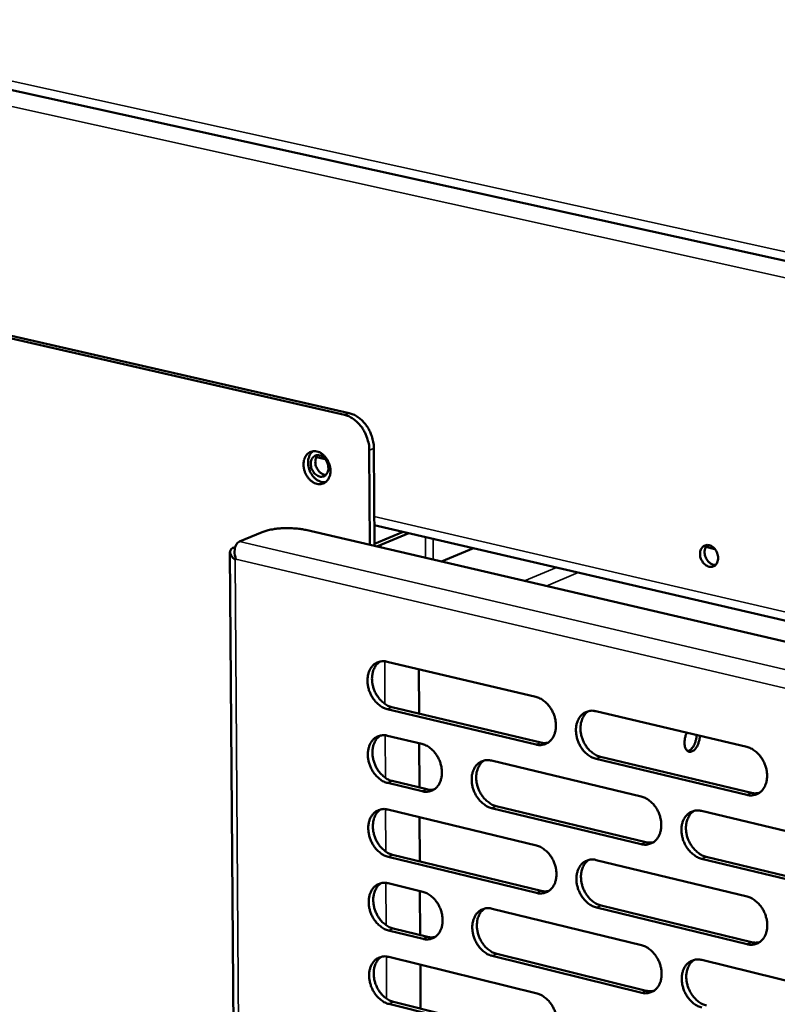
# Model space of a CAD drawing. Units: millimetres. Extents: x 65 to 5844, y 100 to 4100.
# Drawn here: x 4844 to 4945, y 3265 to 3397 of the extents above; entities that cross this region are included whole.
import ezdxf

# ---------------------------------------------------------------- set-up
doc = ezdxf.new("R2010")
doc.units = ezdxf.units.MM
doc.header["$LTSCALE"] = 20
doc.layers.add('Visible (ISO)', color=7, linetype='Continuous', lineweight=50)
doc.layers.add('Visible Narrow (ISO)', color=7, linetype='Continuous', lineweight=35)

msp = doc.modelspace()

# ---------------------------------------------------------------- linework, layer by layer
at = {"layer": 'Visible (ISO)'}
for p, q in [((4804.99, 3396.11), (5069.55, 3337.7)), ((4810.83, 3361.73), (4887.14, 3344.24)), ((4887.75, 3344.49), (4811.45, 3361.97)), ((4890.46, 3339.51), (4890.53, 3326.81)), ((4891.15, 3326.66), (4891.07, 3339.76)), ((4883.36, 3338.59), (4884.54, 3338.32)), ((4873.02, 3327.24), (4876.1, 3328.52)), ((4881.94, 3328.81), (5146.04, 3267.18)), ((4891.13, 3329.47), (5069.27, 3288.02)), ((4891.14, 3326.96), (4895, 3328.57)), ((4895.78, 3328.39), (4891.47, 3326.59)), ((4872.45, 3326.51), (4872.15, 3326.39)), ((4891.56, 3326.62), (4891.56, 3326.57)), ((4891.97, 3326.79), (4891.97, 3326.47)), ((4904.44, 3326.37), (4900.14, 3324.56)), ((4935.61, 3326.53), (4936.84, 3326.24)), ((4871.76, 3325.85), (4873.77, 3049.87)), ((4872.56, 3324.88), (4872.47, 3324.79)), ((4892.84, 3311.13), (4912.82, 3306.39)), ((4897.11, 3310.12), (4897.14, 3304.16)), ((4912.84, 3300.01), (4892.87, 3304.77)), ((4893.49, 3305.04), (4913.46, 3300.27)), ((4920.87, 3304.48), (4941.13, 3299.68)), ((4892.89, 3301.2), (4897.53, 3300.09)), ((4897.16, 3300.18), (4897.19, 3294.24)), ((4921.5, 3298.35), (4941.75, 3293.52)), ((4906.85, 3297.86), (4926.95, 3293.04)), ((4941.14, 3293.25), (4920.89, 3298.09)), ((4897.57, 3293.73), (4892.93, 3294.85)), ((4893.54, 3295.12), (4898.18, 3294)), ((4907.49, 3291.76), (4927.58, 3286.91)), ((4892.95, 3291.28), (4912.89, 3286.46)), ((4897.21, 3290.25), (4897.24, 3284.33)), ((4926.97, 3286.64), (4906.87, 3291.49)), ((4935.05, 3291.1), (4955.44, 3286.21)), ((4912.92, 3280.09), (4892.98, 3284.95)), ((4893.59, 3285.22), (4913.53, 3280.36)), ((4935.67, 3284.96), (4956.04, 3280.05)), ((4920.93, 3284.51), (4941.16, 3279.61)), ((4955.44, 3279.78), (4935.06, 3284.69)), ((4893, 3281.39), (4897.63, 3280.25)), ((4897.26, 3280.35), (4897.29, 3274.44)), ((4921.56, 3278.41), (4941.77, 3273.48)), ((4906.93, 3277.98), (4927, 3273.07)), ((4941.16, 3273.21), (4920.95, 3278.13)), ((4897.67, 3273.92), (4893.04, 3275.06)), ((4893.65, 3275.33), (4898.28, 3274.19)), ((4907.57, 3271.91), (4927.62, 3266.97)), ((4893.06, 3271.51), (4912.97, 3266.59)), ((4897.31, 3270.46), (4897.34, 3264.56)), ((4927.02, 3266.7), (4906.96, 3271.64)), ((4935.08, 3271.1), (4955.44, 3266.12)), ((4912.99, 3260.25), (4893.09, 3265.19)), ((4893.7, 3265.47), (4913.6, 3260.52))]:
    msp.add_line(p, q, dxfattribs=at)
at = {"layer": 'Visible (ISO)', "flags": 128}
for points in [[(4891.07, 3339.76, 0.024912), (4891.03, 3340.42, 0.042036), (4890.95, 3340.81, 0.008422), (4890.72, 3341.59, 0.024551), (4890.62, 3341.85, 0.024905), (4890.38, 3342.33, 0.024466), (4890.09, 3342.79, 0.02697), (4889.77, 3343.19, 0.025906), (4889.4, 3343.58, 0.030587), (4889.18, 3343.76, 0.012481), (4888.61, 3344.16, 0.052168), (4888.3, 3344.31, 0.031117), (4887.75, 3344.49)], [(4887.14, 3344.24, -0.031115), (4887.69, 3344.06, -0.052167), (4887.99, 3343.9, -0.01248), (4888.57, 3343.51, -0.030585), (4888.79, 3343.33, -0.025902), (4889.16, 3342.94, -0.026967), (4889.48, 3342.54, -0.024461), (4889.77, 3342.07, -0.0249), (4890.01, 3341.59, -0.024547), (4890.1, 3341.33, -0.008419), (4890.34, 3340.56, -0.042029), (4890.42, 3340.17, -0.024907), (4890.46, 3339.51)], [(4885.24, 3336.75, -0.048641), (4885.22, 3336.3, -0.06666), (4885.13, 3335.99, -0.025806), (4884.92, 3335.58, -0.051105), (4884.78, 3335.39, -0.061347), (4884.54, 3335.17, -0.061389), (4884.25, 3335.03, -0.060683), (4883.94, 3334.95, -0.060711), (4883.61, 3334.96, -0.049789), (4883.27, 3335.04, -0.051056), (4882.95, 3335.18, -0.03938), (4882.63, 3335.41, -0.041373), (4882.36, 3335.68, -0.034459), (4882.1, 3336.01, -0.035533), (4881.9, 3336.37, -0.034381), (4881.76, 3336.76, -0.033906), (4881.66, 3337.17, -0.038527), (4881.63, 3337.57, -0.036755), (4881.65, 3337.98, -0.046839), (4881.74, 3338.32, -0.04507), (4881.89, 3338.67, -0.057372), (4882.08, 3338.94, -0.057001), (4882.33, 3339.16, -0.062694), (4882.62, 3339.3, -0.062667), (4882.93, 3339.38, -0.055943), (4883.26, 3339.37, -0.056411), (4883.59, 3339.3, -0.044046), (4883.93, 3339.14, -0.045878), (4884.23, 3338.93, -0.036284), (4884.52, 3338.64, -0.037954), (4884.76, 3338.32, -0.033914), (4884.89, 3338.09, -0.015621), (4885.12, 3337.56, -0.054597), (4885.2, 3337.25, -0.034783), (4885.24, 3336.75)], [(4882.9, 3339.37, 0.045199), (4882.62, 3339.11, 0.071182), (4882.49, 3338.9, 0.023839), (4882.33, 3338.49, 0.043809), (4882.27, 3338.26, 0.034683), (4882.24, 3337.88, 0.036424), (4882.26, 3337.52, 0.031795), (4882.34, 3337.13, 0.032435), (4882.46, 3336.76, 0.032546), (4882.63, 3336.41, 0.031844), (4882.84, 3336.08, 0.036697), (4883.08, 3335.81, 0.03492), (4883.37, 3335.56, 0.044228), (4883.57, 3335.44, 0.024178), (4883.97, 3335.26, 0.071693), (4884.21, 3335.21, 0.045624), (4884.59, 3335.21)], [(4884.97, 3337.12, -0.062503), (4884.95, 3336.78, -0.079808), (4884.85, 3336.53, -0.03773), (4884.67, 3336.25, -0.068005), (4884.53, 3336.11, -0.076037), (4884.31, 3335.99, -0.075821), (4884.06, 3335.95, -0.06549), (4883.79, 3335.97, -0.064629), (4883.53, 3336.07, -0.048685), (4883.27, 3336.24, -0.050254), (4883.05, 3336.45, -0.041224), (4882.86, 3336.73, -0.042138), (4882.72, 3337.03, -0.042834), (4882.64, 3337.34, -0.041664), (4882.6, 3337.67, -0.051985), (4882.63, 3337.97, -0.050616), (4882.71, 3338.26, -0.066799), (4882.85, 3338.5, -0.067947), (4883.04, 3338.68, -0.07605), (4883.26, 3338.8, -0.075807), (4883.51, 3338.85, -0.065546), (4883.78, 3338.82, -0.064653), (4884.04, 3338.73, -0.048734), (4884.3, 3338.56, -0.050282), (4884.52, 3338.34, -0.041256), (4884.65, 3338.15, -0.022345), (4884.85, 3337.77, -0.062715), (4884.93, 3337.52, -0.042381), (4884.97, 3337.12)], [(4883.55, 3338.85, 0.04962), (4883.36, 3338.6, 0.076802), (4883.29, 3338.41, 0.028798), (4883.22, 3338.05, 0.047301), (4883.22, 3337.83, 0.039083), (4883.26, 3337.52, 0.040037), (4883.36, 3337.22, 0.040198), (4883.5, 3336.95, 0.039174), (4883.68, 3336.69, 0.0477), (4883.84, 3336.53, 0.02918), (4884.13, 3336.33, 0.077376), (4884.32, 3336.25, 0.050055), (4884.63, 3336.2)], [(4876.1, 3328.52, -0.01408), (4876.61, 3328.7, -0.027654), (4876.87, 3328.77, -0.003081), (4877.64, 3328.92, -0.013524), (4877.82, 3328.95, -0.010122), (4878.36, 3329.01, -0.010926), (4878.87, 3329.04, -0.010008), (4879.41, 3329.06, -0.009973), (4879.96, 3329.05, -0.011078), (4880.12, 3329.04, -0.002042), (4881, 3328.97, -0.022021), (4881.33, 3328.93, -0.011434), (4881.94, 3328.81)], [(4934.85, 3325.6, -0.062822), (4934.87, 3325.94, -0.080437), (4934.97, 3326.19, -0.038031), (4935.16, 3326.48, -0.068035), (4935.31, 3326.62, -0.075113), (4935.54, 3326.74, -0.074789), (4935.79, 3326.79, -0.064536), (4936.07, 3326.76, -0.063834), (4936.33, 3326.66, -0.04865), (4936.6, 3326.49, -0.050145), (4936.82, 3326.27, -0.041722), (4937.01, 3325.99, -0.042512), (4937.16, 3325.69, -0.043553), (4937.25, 3325.37, -0.042393), (4937.28, 3325.04, -0.052717), (4937.25, 3324.73, -0.051506), (4937.16, 3324.44, -0.066995), (4937.02, 3324.2, -0.068093), (4936.82, 3324.01, -0.075098), (4936.59, 3323.89, -0.074801), (4936.34, 3323.85, -0.06448), (4936.06, 3323.87, -0.063811), (4935.8, 3323.97, -0.048602), (4935.53, 3324.15, -0.050118), (4935.31, 3324.36, -0.04169), (4935.17, 3324.56, -0.022697), (4934.97, 3324.94, -0.063349), (4934.89, 3325.2, -0.042808), (4934.85, 3325.6)], [(4935.8, 3326.79, 0.050346), (4935.61, 3326.53, 0.077491), (4935.53, 3326.33, 0.029437), (4935.46, 3325.97, 0.048033), (4935.46, 3325.74, 0.039899), (4935.51, 3325.42, 0.040814), (4935.61, 3325.12, 0.040979), (4935.76, 3324.84, 0.039995), (4935.95, 3324.58, 0.04844), (4936.11, 3324.43, 0.029824), (4936.42, 3324.22, 0.078066), (4936.61, 3324.14, 0.050787), (4936.93, 3324.11)], [(4892.87, 3304.77, -0.035687), (4892.35, 3304.95, -0.058536), (4892.05, 3305.12, -0.016073), (4891.53, 3305.54, -0.034794), (4891.31, 3305.75, -0.029576), (4890.99, 3306.16, -0.030554), (4890.72, 3306.59, -0.029016), (4890.51, 3307.07, -0.028933), (4890.34, 3307.57, -0.031033), (4890.25, 3308.06, -0.029906), (4890.21, 3308.58, -0.035685), (4890.24, 3309.05, -0.033835), (4890.33, 3309.53, -0.042766), (4890.48, 3309.94, -0.04105), (4890.7, 3310.33, -0.05026), (4890.96, 3310.64, -0.049506), (4891.29, 3310.89, -0.053245), (4891.53, 3311.02, -0.027902), (4892.02, 3311.17, -0.07384), (4892.36, 3311.2, -0.0519), (4892.84, 3311.13)], [(4891.88, 3311.14, 0.04347), (4891.5, 3310.82, 0.068681), (4891.31, 3310.57, 0.022031), (4891.04, 3310.06, 0.042459), (4890.94, 3309.78, 0.033629), (4890.85, 3309.29, 0.035465), (4890.82, 3308.83, 0.029783), (4890.86, 3308.31, 0.030889), (4890.96, 3307.82, 0.028851), (4891.12, 3307.32, 0.028921), (4891.34, 3306.85, 0.030485), (4891.61, 3306.42, 0.029504), (4891.93, 3306.01, 0.034712), (4892.15, 3305.8, 0.015997), (4892.67, 3305.38, 0.058411), (4892.96, 3305.22, 0.035596), (4893.49, 3305.04)], [(4912.82, 3306.39, -0.035686), (4913.35, 3306.21, -0.058482), (4913.65, 3306.04, -0.016079), (4914.18, 3305.62, -0.034809), (4914.4, 3305.41, -0.029722), (4914.73, 3305, -0.03066), (4914.99, 3304.56, -0.029211), (4915.21, 3304.08, -0.029105), (4915.38, 3303.58, -0.031266), (4915.47, 3303.08, -0.030139), (4915.51, 3302.56, -0.035933), (4915.48, 3302.09, -0.034118), (4915.38, 3301.6, -0.042956), (4915.23, 3301.2, -0.041309), (4915.01, 3300.8, -0.050249), (4914.74, 3300.49, -0.049559), (4914.42, 3300.24, -0.052955), (4914.17, 3300.12, -0.027686), (4913.67, 3299.96, -0.073443), (4913.33, 3299.93, -0.051597), (4912.84, 3300.01)], [(4920.89, 3298.09, -0.035622), (4920.36, 3298.27, -0.058371), (4920.06, 3298.44, -0.016014), (4919.53, 3298.86, -0.03475), (4919.31, 3299.07, -0.029712), (4918.98, 3299.49, -0.030643), (4918.71, 3299.92, -0.029229), (4918.49, 3300.4, -0.029116), (4918.33, 3300.9, -0.031296), (4918.23, 3301.4, -0.030163), (4918.19, 3301.92, -0.035959), (4918.22, 3302.39, -0.034138), (4918.32, 3302.88, -0.042954), (4918.47, 3303.29, -0.041293), (4918.7, 3303.68, -0.050193), (4918.97, 3303.99, -0.049471), (4919.29, 3304.25, -0.052865), (4919.54, 3304.37, -0.027598), (4920.04, 3304.52, -0.073355), (4920.38, 3304.56, -0.051516), (4920.87, 3304.48)], [(4919.87, 3304.49, 0.043357), (4919.48, 3304.17, 0.068442), (4919.29, 3303.92, 0.021916), (4919.02, 3303.4, 0.04239), (4918.92, 3303.11, 0.03375), (4918.83, 3302.63, 0.035547), (4918.8, 3302.16, 0.029925), (4918.84, 3301.64, 0.031022), (4918.94, 3301.14, 0.028955), (4919.11, 3300.65, 0.029044), (4919.33, 3300.17, 0.030507), (4919.6, 3299.74, 0.029569), (4919.93, 3299.33, 0.034592), (4920.15, 3299.12, 0.015871), (4920.67, 3298.7, 0.058136), (4920.97, 3298.53, 0.035449), (4921.5, 3298.35)], [(4892.93, 3294.85, -0.035586), (4892.4, 3295.03, -0.058404), (4892.11, 3295.2, -0.015999), (4891.59, 3295.62, -0.034694), (4891.37, 3295.83, -0.029512), (4891.04, 3296.24, -0.03048), (4890.78, 3296.68, -0.028989), (4890.56, 3297.15, -0.02889), (4890.4, 3297.65, -0.031046), (4890.3, 3298.14, -0.029902), (4890.26, 3298.66, -0.035747), (4890.29, 3299.13, -0.033885), (4890.39, 3299.61, -0.042883), (4890.54, 3300.01, -0.041169), (4890.76, 3300.4, -0.050394), (4891.02, 3300.71, -0.049654), (4891.34, 3300.97, -0.053302), (4891.58, 3301.09, -0.027916), (4892.08, 3301.24, -0.073822), (4892.42, 3301.27, -0.051927), (4892.89, 3301.2)], [(4891.93, 3301.21, 0.043387), (4891.54, 3300.89, 0.068591), (4891.35, 3300.64, 0.021961), (4891.09, 3300.13, 0.042377), (4890.99, 3299.85, 0.033542), (4890.9, 3299.36, 0.035383), (4890.88, 3298.9, 0.029694), (4890.92, 3298.38, 0.030806), (4891.02, 3297.89, 0.028751), (4891.18, 3297.4, 0.028828), (4891.4, 3296.93, 0.030362), (4891.67, 3296.5, 0.029389), (4891.99, 3296.09, 0.034556), (4892.21, 3295.88, 0.015873), (4892.73, 3295.47, 0.058197), (4893.02, 3295.3, 0.035435), (4893.54, 3295.12)], [(4934.81, 3301.18, -0.028181), (4934.78, 3300.77, -0.045328), (4934.73, 3300.52, -0.011181), (4934.59, 3300.07, -0.026566), (4934.51, 3299.89, -0.035844), (4934.37, 3299.65, -0.031676), (4934.18, 3299.39, -0.053551), (4934, 3299.22, -0.052457), (4933.78, 3299.1, -0.080692), (4933.58, 3299.04, -0.085439), (4933.39, 3299.05, -0.085754), (4933.21, 3299.13, -0.081011), (4933.05, 3299.27, -0.052919), (4932.92, 3299.48, -0.053871), (4932.83, 3299.71, -0.031843), (4932.78, 3300.02, -0.036011), (4932.76, 3300.3, -0.026607), (4932.78, 3300.5, -0.011211), (4932.85, 3300.97, -0.04535), (4932.92, 3301.21, -0.028223), (4933.08, 3301.59)], [(4933.18, 3299.15, 0.042871), (4933.42, 3299.23, 0.072681), (4933.54, 3299.3, 0.022984), (4933.76, 3299.51, 0.040042), (4933.88, 3299.64, 0.02613), (4934.03, 3299.89, 0.029161), (4934.15, 3300.13, 0.023745), (4934.2, 3300.28, 0.008765), (4934.32, 3300.7, 0.041324), (4934.36, 3300.91, 0.024851), (4934.38, 3301.28)], [(4897.53, 3300.09, -0.03562), (4898.06, 3299.9, -0.058441), (4898.36, 3299.74, -0.016037), (4898.88, 3299.32, -0.034733), (4899.1, 3299.11, -0.029583), (4899.42, 3298.69, -0.030536), (4899.69, 3298.26, -0.029067), (4899.91, 3297.79, -0.028962), (4900.07, 3297.28, -0.031134), (4900.17, 3296.79, -0.029993), (4900.21, 3296.27, -0.035845), (4900.18, 3295.8, -0.034001), (4900.08, 3295.32, -0.042971), (4899.93, 3294.91, -0.041296), (4899.71, 3294.52, -0.050421), (4899.45, 3294.22, -0.049726), (4899.12, 3293.96, -0.053219), (4898.88, 3293.84, -0.027866), (4898.39, 3293.69, -0.07369), (4898.05, 3293.66, -0.051833), (4897.57, 3293.73)], [(4913.46, 3300.27, 0.030115), (4913.71, 3300.22, 0.030115), (4913.96, 3300.21, 0.028957), (4914.21, 3300.22, 0.028957), (4914.45, 3300.26)], [(4941.13, 3299.68, -0.035619), (4941.67, 3299.5, -0.058315), (4941.97, 3299.32, -0.01602), (4942.5, 3298.9, -0.034764), (4942.73, 3298.69, -0.029858), (4943.06, 3298.27, -0.030749), (4943.33, 3297.83, -0.029426), (4943.55, 3297.35, -0.02929), (4943.72, 3296.84, -0.031533), (4943.82, 3296.34, -0.030399), (4943.85, 3295.82, -0.03621), (4943.82, 3295.34, -0.034425), (4943.72, 3294.86, -0.043143), (4943.57, 3294.44, -0.041551), (4943.34, 3294.05, -0.050176), (4943.07, 3293.74, -0.049519), (4942.74, 3293.48, -0.052571), (4942.49, 3293.36, -0.027381), (4941.98, 3293.21, -0.072958), (4941.63, 3293.18, -0.051211), (4941.14, 3293.25)], [(4906.87, 3291.49, -0.035554), (4906.35, 3291.67, -0.058322), (4906.05, 3291.84, -0.01597), (4905.53, 3292.26, -0.034672), (4905.31, 3292.47, -0.029579), (4904.98, 3292.89, -0.030524), (4904.71, 3293.32, -0.029094), (4904.49, 3293.8, -0.028981), (4904.33, 3294.3, -0.031177), (4904.23, 3294.79, -0.03003), (4904.2, 3295.31, -0.035885), (4904.22, 3295.78, -0.034036), (4904.32, 3296.26, -0.042977), (4904.47, 3296.67, -0.041291), (4904.7, 3297.06, -0.050361), (4904.96, 3297.37, -0.049637), (4905.28, 3297.62, -0.053111), (4905.53, 3297.74, -0.027764), (4906.02, 3297.9, -0.073579), (4906.37, 3297.93, -0.051735), (4906.85, 3297.86)], [(4905.86, 3297.87, 0.043332), (4905.48, 3297.54, 0.068473), (4905.29, 3297.29, 0.021904), (4905.02, 3296.78, 0.042344), (4904.92, 3296.49, 0.033602), (4904.83, 3296.01, 0.035424), (4904.81, 3295.54, 0.029765), (4904.85, 3295.03, 0.030872), (4904.95, 3294.54, 0.028803), (4905.11, 3294.04, 0.028889), (4905.33, 3293.57, 0.030373), (4905.6, 3293.14, 0.029421), (4905.93, 3292.73, 0.034497), (4906.15, 3292.52, 0.015811), (4906.67, 3292.11, 0.05806), (4906.96, 3291.94, 0.035362), (4907.49, 3291.76)], [(4898.18, 3294, 0.030078), (4898.43, 3293.95, 0.030078), (4898.68, 3293.94, 0.028904), (4898.92, 3293.95, 0.028904), (4899.16, 3293.99)], [(4926.95, 3293.04, -0.035552), (4927.49, 3292.85, -0.058267), (4927.78, 3292.68, -0.015976), (4928.31, 3292.26, -0.034686), (4928.54, 3292.05, -0.029725), (4928.87, 3291.63, -0.030629), (4929.14, 3291.2, -0.02929), (4929.36, 3290.72, -0.029154), (4929.52, 3290.21, -0.031412), (4929.62, 3289.72, -0.030264), (4929.65, 3289.19, -0.036135), (4929.62, 3288.72, -0.034322), (4929.52, 3288.23, -0.043168), (4929.37, 3287.83, -0.041551), (4929.14, 3287.44, -0.050347), (4928.88, 3287.13, -0.049686), (4928.55, 3286.87, -0.052817), (4928.3, 3286.75, -0.027547), (4927.8, 3286.6, -0.073181), (4927.45, 3286.57, -0.051429), (4926.97, 3286.64)], [(4941.75, 3293.52, 0.030875), (4942.01, 3293.47, 0.030875), (4942.28, 3293.46, 0.029675), (4942.53, 3293.47, 0.029675), (4942.79, 3293.52)], [(4892.98, 3284.95, -0.035486), (4892.46, 3285.13, -0.058272), (4892.16, 3285.3, -0.015925), (4891.64, 3285.72, -0.034594), (4891.42, 3285.93, -0.029448), (4891.1, 3286.34, -0.030406), (4890.84, 3286.77, -0.028961), (4890.62, 3287.25, -0.028848), (4890.46, 3287.75, -0.031059), (4890.36, 3288.24, -0.029897), (4890.32, 3288.76, -0.03581), (4890.35, 3289.22, -0.033935), (4890.44, 3289.7, -0.043), (4890.59, 3290.11, -0.041289), (4890.82, 3290.5, -0.050529), (4891.08, 3290.8, -0.049802), (4891.4, 3291.06, -0.053357), (4891.64, 3291.18, -0.02793), (4892.13, 3291.33, -0.073802), (4892.47, 3291.36, -0.051953), (4892.95, 3291.28)], [(4891.97, 3291.3, 0.043305), (4891.59, 3290.98, 0.068501), (4891.4, 3290.73, 0.021891), (4891.14, 3290.21, 0.042296), (4891.05, 3289.93, 0.033455), (4890.96, 3289.45, 0.0353), (4890.93, 3288.99, 0.029606), (4890.98, 3288.47, 0.030722), (4891.08, 3287.99, 0.028652), (4891.24, 3287.49, 0.028735), (4891.46, 3287.02, 0.03024), (4891.72, 3286.59, 0.029275), (4892.05, 3286.19, 0.034402), (4892.26, 3285.98, 0.015751), (4892.78, 3285.57, 0.057985), (4893.07, 3285.4, 0.035276), (4893.59, 3285.22)], [(4935.06, 3284.69, -0.035489), (4934.53, 3284.88, -0.058156), (4934.23, 3285.05, -0.015912), (4933.69, 3285.47, -0.034627), (4933.47, 3285.68, -0.029714), (4933.14, 3286.1, -0.030613), (4932.87, 3286.54, -0.029307), (4932.65, 3287.02, -0.029165), (4932.49, 3287.52, -0.031442), (4932.39, 3288.02, -0.030288), (4932.35, 3288.54, -0.036162), (4932.38, 3289.01, -0.034342), (4932.48, 3289.5, -0.043165), (4932.64, 3289.91, -0.041535), (4932.87, 3290.3, -0.05029), (4933.13, 3290.61, -0.049598), (4933.46, 3290.87, -0.052727), (4933.71, 3290.99, -0.027459), (4934.21, 3291.14, -0.073094), (4934.56, 3291.17, -0.051349), (4935.05, 3291.1)], [(4934.02, 3291.1, 0.043216), (4933.63, 3290.78, 0.068231), (4933.44, 3290.52, 0.021787), (4933.18, 3290, 0.04227), (4933.08, 3289.72, 0.033719), (4932.98, 3289.23, 0.035502), (4932.96, 3288.76, 0.029903), (4933, 3288.24, 0.031001), (4933.1, 3287.75, 0.028903), (4933.27, 3287.25, 0.029008), (4933.49, 3286.78, 0.030391), (4933.76, 3286.35, 0.029482), (4934.09, 3285.94, 0.034374), (4934.31, 3285.73, 0.015684), (4934.84, 3285.31, 0.057781), (4935.14, 3285.14, 0.035212), (4935.67, 3284.96)], [(4912.89, 3286.46, -0.035485), (4913.42, 3286.27, -0.058219), (4913.72, 3286.1, -0.015932), (4914.25, 3285.68, -0.034609), (4914.47, 3285.47, -0.029593), (4914.8, 3285.05, -0.03051), (4915.06, 3284.62, -0.029155), (4915.28, 3284.14, -0.029019), (4915.45, 3283.64, -0.031292), (4915.54, 3283.14, -0.03013), (4915.58, 3282.62, -0.03606), (4915.55, 3282.16, -0.034219), (4915.45, 3281.67, -0.043192), (4915.3, 3281.27, -0.04155), (4915.08, 3280.88, -0.050517), (4914.81, 3280.57, -0.049853), (4914.49, 3280.32, -0.053063), (4914.24, 3280.2, -0.027712), (4913.74, 3280.05, -0.073404), (4913.4, 3280.01, -0.051647), (4912.92, 3280.09)], [(4927.58, 3286.91, 0.030871), (4927.84, 3286.86, 0.030871), (4928.1, 3286.85, 0.029651), (4928.35, 3286.86, 0.029651), (4928.61, 3286.91)], [(4920.95, 3278.13, -0.035422), (4920.42, 3278.32, -0.058108), (4920.12, 3278.49, -0.015868), (4919.59, 3278.91, -0.03455), (4919.37, 3279.13, -0.029582), (4919.04, 3279.54, -0.030494), (4918.78, 3279.98, -0.029172), (4918.56, 3280.45, -0.029029), (4918.39, 3280.96, -0.031322), (4918.29, 3281.45, -0.030154), (4918.26, 3281.97, -0.036086), (4918.29, 3282.44, -0.03424), (4918.39, 3282.93, -0.043189), (4918.54, 3283.33, -0.041534), (4918.76, 3283.72, -0.05046), (4919.03, 3284.03, -0.049765), (4919.35, 3284.28, -0.052974), (4919.6, 3284.4, -0.027625), (4920.1, 3284.56, -0.073317), (4920.44, 3284.59, -0.051567), (4920.93, 3284.51)], [(4919.91, 3284.52, 0.043192), (4919.53, 3284.19, 0.068264), (4919.34, 3283.94, 0.021777), (4919.08, 3283.42, 0.042226), (4918.98, 3283.14, 0.033572), (4918.89, 3282.66, 0.03538), (4918.87, 3282.19, 0.029743), (4918.91, 3281.68, 0.030851), (4919.01, 3281.19, 0.028751), (4919.18, 3280.69, 0.028854), (4919.4, 3280.22, 0.030259), (4919.67, 3279.79, 0.029336), (4919.99, 3279.38, 0.034281), (4920.21, 3279.17, 0.015626), (4920.74, 3278.76, 0.057708), (4921.03, 3278.59, 0.035128), (4921.56, 3278.41)], [(4893.04, 3275.06, -0.035386), (4892.51, 3275.25, -0.05814), (4892.22, 3275.42, -0.015852), (4891.7, 3275.83, -0.034494), (4891.48, 3276.05, -0.029385), (4891.16, 3276.46, -0.030332), (4890.89, 3276.89, -0.028933), (4890.67, 3277.37, -0.028805), (4890.51, 3277.86, -0.031071), (4890.41, 3278.35, -0.029893), (4890.38, 3278.87, -0.035873), (4890.4, 3279.34, -0.033984), (4890.5, 3279.82, -0.043117), (4890.65, 3280.22, -0.041409), (4890.87, 3280.61, -0.050663), (4891.13, 3280.91, -0.049949), (4891.45, 3281.16, -0.053412), (4891.69, 3281.28, -0.027943), (4892.19, 3281.43, -0.073782), (4892.52, 3281.46, -0.051978), (4893, 3281.39)], [(4892.01, 3281.4, 0.043222), (4891.64, 3281.08, 0.068411), (4891.45, 3280.83, 0.021822), (4891.2, 3280.32, 0.042214), (4891.1, 3280.04, 0.033367), (4891.01, 3279.56, 0.035218), (4890.99, 3279.09, 0.029517), (4891.03, 3278.58, 0.030638), (4891.13, 3278.1, 0.028552), (4891.3, 3277.6, 0.028643), (4891.52, 3277.13, 0.030118), (4891.78, 3276.71, 0.029161), (4892.1, 3276.3, 0.034249), (4892.32, 3276.09, 0.01563), (4892.84, 3275.68, 0.057773), (4893.13, 3275.52, 0.035117), (4893.65, 3275.33)], [(4897.63, 3280.25, -0.03542), (4898.16, 3280.07, -0.058177), (4898.45, 3279.9, -0.01589), (4898.98, 3279.48, -0.034533), (4899.2, 3279.27, -0.029455), (4899.52, 3278.86, -0.030387), (4899.79, 3278.42, -0.029011), (4900, 3277.95, -0.028876), (4900.17, 3277.45, -0.03116), (4900.26, 3276.96, -0.029984), (4900.3, 3276.44, -0.035971), (4900.27, 3275.97, -0.034101), (4900.18, 3275.49, -0.043206), (4900.03, 3275.09, -0.041536), (4899.8, 3274.7, -0.050689), (4899.54, 3274.39, -0.050021), (4899.22, 3274.14, -0.053328), (4898.98, 3274.03, -0.027892), (4898.48, 3273.88, -0.073649), (4898.14, 3273.85, -0.051883), (4897.67, 3273.92)], [(4913.53, 3280.36, 0.030865), (4913.79, 3280.31, 0.030865), (4914.05, 3280.3, 0.029626), (4914.3, 3280.31, 0.029626), (4914.55, 3280.35)], [(4941.16, 3279.61, -0.035419), (4941.69, 3279.43, -0.058053), (4941.99, 3279.25, -0.015873), (4942.53, 3278.83, -0.034563), (4942.75, 3278.62, -0.029727), (4943.08, 3278.2, -0.030598), (4943.35, 3277.76, -0.029369), (4943.57, 3277.28, -0.029202), (4943.74, 3276.77, -0.031558), (4943.84, 3276.28, -0.03039), (4943.87, 3275.75, -0.036339), (4943.84, 3275.28, -0.034528), (4943.74, 3274.79, -0.04338), (4943.59, 3274.39, -0.041794), (4943.36, 3273.99, -0.050443), (4943.09, 3273.69, -0.049811), (4942.76, 3273.43, -0.052676), (4942.51, 3273.31, -0.027407), (4942, 3273.16, -0.072918), (4941.65, 3273.13, -0.05126), (4941.16, 3273.21)], [(4906.96, 3271.64, -0.035354), (4906.43, 3271.82, -0.058059), (4906.14, 3271.99, -0.015823), (4905.61, 3272.41, -0.034472), (4905.39, 3272.63, -0.029451), (4905.07, 3273.04, -0.030375), (4904.8, 3273.47, -0.029039), (4904.58, 3273.95, -0.028895), (4904.42, 3274.45, -0.031202), (4904.32, 3274.94, -0.03002), (4904.28, 3275.46, -0.036011), (4904.31, 3275.93, -0.034137), (4904.41, 3276.41, -0.043213), (4904.56, 3276.81, -0.041532), (4904.78, 3277.2, -0.050629), (4905.05, 3277.51, -0.049931), (4905.37, 3277.76, -0.05322), (4905.61, 3277.88, -0.02779), (4906.11, 3278.03, -0.073539), (4906.45, 3278.06, -0.051785), (4906.93, 3277.98)], [(4905.92, 3277.99, 0.043167), (4905.55, 3277.67, 0.068294), (4905.36, 3277.42, 0.021766), (4905.1, 3276.9, 0.04218), (4905, 3276.62, 0.033426), (4904.92, 3276.14, 0.035258), (4904.9, 3275.68, 0.029585), (4904.94, 3275.16, 0.030702), (4905.04, 3274.68, 0.028601), (4905.21, 3274.18, 0.028701), (4905.43, 3273.71, 0.030128), (4905.69, 3273.29, 0.029192), (4906.02, 3272.88, 0.034188), (4906.23, 3272.67, 0.015567), (4906.75, 3272.26, 0.057636), (4907.05, 3272.09, 0.035044), (4907.57, 3271.91)], [(4898.28, 3274.19, 0.030821), (4898.53, 3274.15, 0.030821), (4898.79, 3274.13, 0.029565), (4899.04, 3274.14, 0.029565), (4899.28, 3274.18)], [(4927, 3273.07, -0.035352), (4927.53, 3272.89, -0.058005), (4927.83, 3272.71, -0.01583), (4928.36, 3272.29, -0.034486), (4928.58, 3272.08, -0.029595), (4928.91, 3271.66, -0.030479), (4929.18, 3271.23, -0.029234), (4929.4, 3270.75, -0.029067), (4929.56, 3270.24, -0.031437), (4929.66, 3269.75, -0.030255), (4929.7, 3269.23, -0.036263), (4929.67, 3268.76, -0.034424), (4929.57, 3268.27, -0.043405), (4929.42, 3267.87, -0.041794), (4929.19, 3267.48, -0.050614), (4928.92, 3267.17, -0.049979), (4928.6, 3266.92, -0.052923), (4928.35, 3266.8, -0.027571), (4927.85, 3266.65, -0.07314), (4927.5, 3266.62, -0.051477), (4927.02, 3266.7)], [(4941.77, 3273.48, 0.031631), (4942.04, 3273.43, 0.031631), (4942.31, 3273.42, 0.030347), (4942.57, 3273.43, 0.030347), (4942.83, 3273.48)], [(4893.09, 3265.19, -0.035287), (4892.57, 3265.38, -0.058009), (4892.27, 3265.55, -0.015779), (4891.75, 3265.97, -0.034395), (4891.53, 3266.18, -0.029321), (4891.21, 3266.59, -0.030258), (4890.95, 3267.02, -0.028906), (4890.73, 3267.5, -0.028762), (4890.57, 3268, -0.031084), (4890.47, 3268.49, -0.029888), (4890.43, 3269, -0.035936), (4890.46, 3269.47, -0.034034), (4890.56, 3269.95, -0.043235), (4890.7, 3270.35, -0.041529), (4890.93, 3270.73, -0.050798), (4891.19, 3271.04, -0.050097), (4891.51, 3271.29, -0.053466), (4891.75, 3271.41, -0.027955), (4892.24, 3271.55, -0.073761), (4892.58, 3271.59, -0.052003), (4893.06, 3271.51)], [(4892.06, 3271.52, 0.043139), (4891.68, 3271.2, 0.068321), (4891.5, 3270.95, 0.021753), (4891.25, 3270.44, 0.042132), (4891.15, 3270.16, 0.033279), (4891.07, 3269.68, 0.035135), (4891.05, 3269.22, 0.029428), (4891.09, 3268.71, 0.030554), (4891.19, 3268.22, 0.028453), (4891.36, 3267.73, 0.02855), (4891.58, 3267.26, 0.029997), (4891.84, 3266.84, 0.029048), (4892.16, 3266.44, 0.034096), (4892.38, 3266.23, 0.015509), (4892.89, 3265.82, 0.057562), (4893.18, 3265.65, 0.034959), (4893.7, 3265.47)], [(4935.1, 3264.71, -0.035289), (4934.56, 3264.9, -0.057894), (4934.26, 3265.07, -0.015766), (4933.73, 3265.49, -0.034427), (4933.51, 3265.71, -0.029585), (4933.18, 3266.12, -0.030463), (4932.91, 3266.56, -0.029251), (4932.69, 3267.04, -0.029077), (4932.53, 3267.55, -0.031468), (4932.43, 3268.04, -0.030279), (4932.39, 3268.56, -0.03629), (4932.42, 3269.03, -0.034445), (4932.52, 3269.52, -0.043402), (4932.68, 3269.93, -0.041777), (4932.9, 3270.31, -0.050557), (4933.17, 3270.62, -0.049891), (4933.5, 3270.87, -0.052833), (4933.75, 3270.99, -0.027484), (4934.25, 3271.14, -0.073053), (4934.6, 3271.18, -0.051398), (4935.08, 3271.1)], [(4934.03, 3271.1, 0.043051), (4933.65, 3270.78, 0.068053), (4933.46, 3270.52, 0.021649), (4933.21, 3270, 0.042106), (4933.11, 3269.72, 0.033538), (4933.02, 3269.24, 0.035333), (4933, 3268.77, 0.029719), (4933.04, 3268.25, 0.030827), (4933.15, 3267.77, 0.028697), (4933.32, 3267.27, 0.028815), (4933.54, 3266.8, 0.030142), (4933.81, 3266.37, 0.029248), (4934.13, 3265.97, 0.034063), (4934.35, 3265.76, 0.01544), (4934.88, 3265.34, 0.057355), (4935.17, 3265.17, 0.034892), (4935.7, 3264.99)], [(4912.97, 3266.59, -0.035285), (4913.5, 3266.4, -0.057956), (4913.79, 3266.23, -0.015786), (4914.32, 3265.81, -0.034409), (4914.54, 3265.6, -0.029464), (4914.87, 3265.18, -0.030361), (4915.13, 3264.75, -0.029099), (4915.35, 3264.27, -0.028932), (4915.51, 3263.77, -0.031317), (4915.61, 3263.28, -0.03012), (4915.65, 3262.76, -0.036187), (4915.62, 3262.29, -0.03432), (4915.52, 3261.81, -0.043428), (4915.37, 3261.4, -0.041792), (4915.15, 3261.02, -0.050785), (4914.88, 3260.71, -0.050146), (4914.56, 3260.46, -0.053169), (4914.31, 3260.34, -0.027736), (4913.82, 3260.2, -0.073361), (4913.47, 3260.17, -0.051694), (4912.99, 3260.25)], [(4927.62, 3266.97, 0.03162), (4927.89, 3266.92, 0.03162), (4928.16, 3266.91, 0.030316), (4928.42, 3266.92, 0.030316), (4928.67, 3266.97)]]:
    msp.add_lwpolyline(points, format="xyb", dxfattribs=at)
at = {"layer": 'Visible (ISO)'}
for points, knots in [([(4872.56, 3324.88), (4872.31, 3325.57), (4872.32, 3326.35), (4872.58, 3326.82), (4872.69, 3327.02), (4872.84, 3327.17), (4873.02, 3327.24)], [1.570796, 1.570796, 1.570796, 1.570796, 2.666319, 2.666319, 2.666319, 3.141593, 3.141593, 3.141593, 3.141593]), ([(4872.15, 3326.39), (4871.73, 3326.22), (4871.65, 3325.8), (4871.93, 3325.36), (4872.05, 3325.16), (4872.24, 3324.97), (4872.47, 3324.79)], [-3.141593, -3.141593, -3.141593, -3.141593, -2.04607, -2.04607, -2.04607, -1.570796, -1.570796, -1.570796, -1.570796])]:
    msp.add_open_spline(points, degree=3, knots=knots, dxfattribs=at)
at = {"layer": 'Visible Narrow (ISO)'}
for p, q in [((4804.97, 3397.28), (5069.56, 3338.95)), ((5069.52, 3335.36), (4805.02, 3393.9)), ((4887.75, 3344.49), (4887.14, 3344.24)), ((4890.46, 3339.51), (4891.07, 3339.76)), ((5069.07, 3289.28), (4891.12, 3330.63)), ((4873.02, 3327.24), (5144.52, 3263.64)), ((4898, 3325.07), (4897.98, 3327.87)), ((4899.02, 3327.63), (4899.04, 3324.82)), ((4872.41, 3326.33), (4872.15, 3326.39)), ((4872.47, 3324.79), (4874.45, 3049.9)), ((5142.69, 3261.43), (4872.56, 3324.88)), ((4911.29, 3321.96), (4915.57, 3323.78)), ((4918.5, 3323.1), (4914.22, 3321.28)), ((4892.53, 3311.18), (4892.56, 3305.46)), ((4892.87, 3304.77), (4893.49, 3305.04)), ((4892.59, 3301.25), (4892.62, 3295.54)), ((4912.84, 3300.01), (4913.46, 3300.27)), ((4920.89, 3298.09), (4921.5, 3298.35)), ((4892.93, 3294.85), (4893.54, 3295.12)), ((4897.57, 3293.73), (4898.18, 3294)), ((4941.14, 3293.25), (4941.75, 3293.52)), ((4906.87, 3291.49), (4907.49, 3291.76)), ((4892.64, 3291.34), (4892.67, 3285.64)), ((4926.97, 3286.64), (4927.58, 3286.91)), ((4892.98, 3284.95), (4893.59, 3285.22)), ((4935.06, 3284.69), (4935.67, 3284.96)), ((4892.69, 3281.44), (4892.73, 3275.76)), ((4912.92, 3280.09), (4913.53, 3280.36)), ((4920.95, 3278.13), (4921.56, 3278.41)), ((4893.04, 3275.06), (4893.65, 3275.33)), ((4897.67, 3273.92), (4898.28, 3274.19)), ((4941.16, 3273.21), (4941.77, 3273.48)), ((4906.96, 3271.64), (4907.57, 3271.91)), ((4892.75, 3271.56), (4892.78, 3265.89)), ((4927.02, 3266.7), (4927.62, 3266.97)), ((4893.09, 3265.19), (4893.7, 3265.47))]:
    msp.add_line(p, q, dxfattribs=at)

doc.saveas('drawing.dxf')
